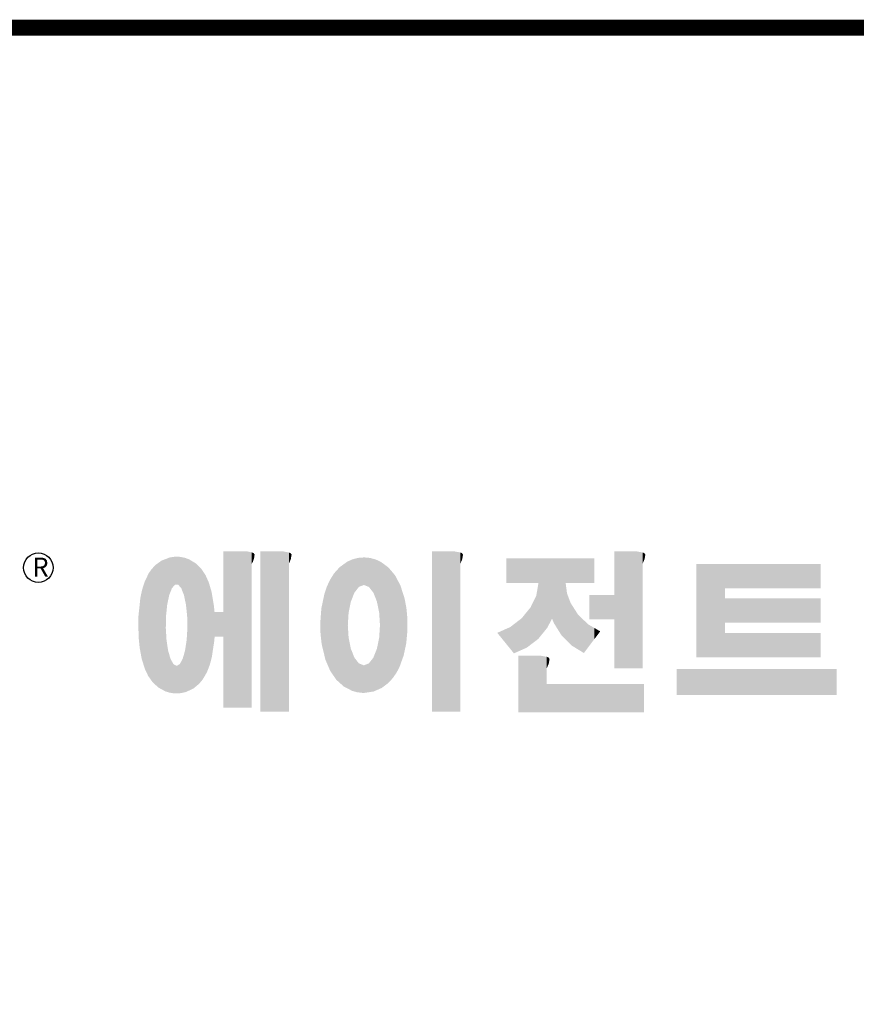
# Model space of a CAD drawing. Extents: x -211 to 1092, y 184 to 1124.
# Drawn here: x 25 to 172, y 927 to 1101 of the extents above; entities that cross this region are included whole.
import ezdxf

# ---------------------------------------------------------------- set-up
doc = ezdxf.new("R2010")
doc.units = 0
doc.header["$MEASUREMENT"] = 0

# ---------------------------------------------------------------- blocks, each defined once
blk = doc.blocks.new('GUIDE LINES')
at = {"linetype": 'Continuous', "const_width": 3.98, "flags": 128}
blk.add_lwpolyline([(-1818.25, 1303.15), (-1818.25, 27.41), (-27.41, 27.41), (-27.41, 1303.15)], close=True, dxfattribs=at)
at = {"color": 5, "linetype": 'Continuous'}
blk.add_circle((-1514.47, 1167.6), 3.72, dxfattribs=at)
at = {"color": 1, "linetype": 'Continuous'}
for points in [[(-1467.99, 1132.49), (-1467.99, 1171.74), (-1462.65, 1132.49)], [(-1462.65, 1132.49), (-1467.99, 1171.74), (-1462.65, 1171.74)], [(-1462.65, 1132.49), (-1462.65, 1171.74), (-1461.75, 1132.49)], [(-1461.75, 1132.49), (-1462.65, 1171.74), (-1461.75, 1171.64)], [(-1461.75, 1132.49), (-1461.75, 1171.64), (-1460.88, 1132.49)], [(-1460.88, 1132.49), (-1461.75, 1171.64), (-1460.88, 1171.42)], [(-1460.88, 1168.57), (-1460.88, 1171.42), (-1460.6, 1169.11)], [(-1460.6, 1169.11), (-1460.88, 1171.42), (-1460.6, 1171.34)], [(-1458.7, 1131.44), (-1458.7, 1171.74), (-1453.36, 1131.44)], [(-1453.36, 1131.44), (-1458.7, 1171.74), (-1453.36, 1171.74)], [(-1453.36, 1131.44), (-1453.36, 1171.74), (-1451.58, 1131.44)], [(-1451.58, 1131.44), (-1453.36, 1171.74), (-1451.58, 1171.42)], [(-1451.58, 1168.57), (-1451.58, 1171.42), (-1451.15, 1169.55)], [(-1451.15, 1169.55), (-1451.58, 1171.42), (-1451.15, 1171.25)], [(-1415.67, 1131.44), (-1415.67, 1171.74), (-1410.33, 1131.44)], [(-1410.33, 1131.44), (-1415.67, 1171.74), (-1410.33, 1171.74)], [(-1410.33, 1131.44), (-1410.33, 1171.74), (-1408.55, 1131.44)], [(-1408.55, 1131.44), (-1410.33, 1171.74), (-1408.55, 1171.42)], [(-1408.55, 1168.57), (-1408.55, 1171.42), (-1408.12, 1169.55)], [(-1408.12, 1169.55), (-1408.55, 1171.42), (-1408.12, 1171.25)], [(-1369.9, 1142.3), (-1369.9, 1171.74), (-1364.56, 1142.3)], [(-1364.56, 1142.3), (-1369.9, 1171.74), (-1364.56, 1171.74)], [(-1364.56, 1142.3), (-1364.56, 1171.74), (-1362.79, 1142.3)], [(-1362.79, 1142.3), (-1364.56, 1171.74), (-1362.79, 1171.42)], [(-1362.79, 1168.57), (-1362.79, 1171.42), (-1362.45, 1169.34)], [(-1362.45, 1169.34), (-1362.79, 1171.42), (-1362.45, 1171.29)], [(-1483.51, 1137.07), (-1484.32, 1168.81), (-1483.51, 1169.39)], [(-1482.56, 1136.55), (-1483.51, 1169.39), (-1482.56, 1169.75)], [(-1483.51, 1137.07), (-1483.51, 1169.39), (-1482.56, 1136.55)], [(-1482.47, 1136.52), (-1482.56, 1169.75), (-1482.47, 1169.78)], [(-1482.56, 1136.55), (-1482.56, 1169.75), (-1482.47, 1136.52)], [(-1482.41, 1155.47), (-1482.47, 1169.78), (-1482.41, 1169.8)], [(-1482.47, 1152.43), (-1482.47, 1169.78), (-1482.41, 1155.47)], [(-1482.29, 1156.62), (-1482.41, 1169.8), (-1482.29, 1169.85)], [(-1482.41, 1155.47), (-1482.41, 1169.8), (-1482.29, 1156.62)], [(-1482.12, 1158.32), (-1482.29, 1169.85), (-1482.12, 1169.91)], [(-1482.29, 1156.62), (-1482.29, 1169.85), (-1482.12, 1158.32)], [(-1481.89, 1159.4), (-1482.12, 1169.91), (-1481.89, 1170)], [(-1482.12, 1158.32), (-1482.12, 1169.91), (-1481.89, 1159.4)], [(-1481.61, 1160.71), (-1481.89, 1170), (-1481.61, 1170.11)], [(-1481.89, 1159.4), (-1481.89, 1170), (-1481.61, 1160.71)], [(-1481.46, 1161.09), (-1481.61, 1170.11), (-1481.46, 1170.16)], [(-1481.61, 1160.71), (-1481.61, 1170.11), (-1481.46, 1161.09)], [(-1481.39, 1161.27), (-1481.46, 1170.16), (-1481.39, 1170.19)], [(-1481.46, 1161.09), (-1481.46, 1170.16), (-1481.39, 1161.27)], [(-1481.29, 1161.52), (-1481.39, 1170.19), (-1481.29, 1170.2)], [(-1481.39, 1161.27), (-1481.39, 1170.19), (-1481.29, 1161.52)], [(-1480.94, 1162.43), (-1481.29, 1170.2), (-1480.94, 1170.25)], [(-1481.29, 1161.52), (-1481.29, 1170.2), (-1480.94, 1162.43)], [(-1480.56, 1162.87), (-1480.94, 1170.25), (-1480.56, 1170.3)], [(-1480.94, 1162.43), (-1480.94, 1170.25), (-1480.56, 1162.87)], [(-1480.26, 1163.22), (-1480.56, 1170.3), (-1480.26, 1170.34)], [(-1480.56, 1162.87), (-1480.56, 1170.3), (-1480.26, 1163.22)], [(-1480.17, 1163.33), (-1480.26, 1170.34), (-1480.17, 1170.35)], [(-1480.26, 1163.22), (-1480.26, 1170.34), (-1480.17, 1163.33)], [(-1480.17, 1163.33), (-1480.17, 1170.35), (-1480.15, 1163.33)], [(-1480.15, 1163.33), (-1480.17, 1170.35), (-1480.15, 1170.35)], [(-1480.15, 1163.33), (-1480.15, 1170.35), (-1479.76, 1163.33)], [(-1479.76, 1163.33), (-1480.15, 1170.35), (-1479.76, 1170.34)], [(-1479.76, 1163.33), (-1479.76, 1170.34), (-1479.36, 1163.33)], [(-1479.36, 1163.33), (-1479.76, 1170.34), (-1479.36, 1170.33)], [(-1479.36, 1163.33), (-1479.36, 1170.33), (-1478.96, 1162.87)], [(-1478.96, 1162.87), (-1479.36, 1170.33), (-1478.96, 1170.32)], [(-1478.96, 1162.87), (-1478.96, 1170.32), (-1478.88, 1162.77)], [(-1478.88, 1162.77), (-1478.96, 1170.32), (-1478.88, 1170.31)], [(-1478.88, 1162.77), (-1478.88, 1170.31), (-1478.58, 1162.43)], [(-1478.58, 1162.43), (-1478.88, 1170.31), (-1478.58, 1170.25)], [(-1478.58, 1162.43), (-1478.58, 1170.25), (-1478.51, 1162.24)], [(-1478.51, 1162.24), (-1478.58, 1170.25), (-1478.51, 1170.24)], [(-1478.51, 1162.24), (-1478.51, 1170.24), (-1478.23, 1161.52)], [(-1478.23, 1161.52), (-1478.51, 1170.24), (-1478.23, 1170.18)], [(-1478.23, 1161.52), (-1478.23, 1170.18), (-1477.91, 1160.71)], [(-1477.91, 1160.71), (-1478.23, 1170.18), (-1477.91, 1170.12)], [(-1477.91, 1160.71), (-1477.91, 1170.12), (-1477.68, 1159.58)], [(-1477.68, 1159.58), (-1477.91, 1170.12), (-1477.68, 1170.07)], [(-1477.68, 1159.58), (-1477.68, 1170.07), (-1477.64, 1159.4)], [(-1477.64, 1159.4), (-1477.68, 1170.07), (-1477.64, 1170.06)], [(-1477.64, 1159.4), (-1477.64, 1170.06), (-1477.41, 1158.32)], [(-1477.41, 1158.32), (-1477.64, 1170.06), (-1477.41, 1169.98)], [(-1477.41, 1158.32), (-1477.41, 1169.98), (-1477.34, 1157.65)], [(-1477.34, 1157.65), (-1477.41, 1169.98), (-1477.34, 1169.95)], [(-1477.34, 1157.65), (-1477.34, 1169.95), (-1477.23, 1156.62)], [(-1477.23, 1156.62), (-1477.34, 1169.95), (-1477.23, 1169.91)], [(-1477.23, 1156.62), (-1477.23, 1169.91), (-1477.11, 1155.47)], [(-1477.11, 1155.47), (-1477.23, 1169.91), (-1477.11, 1169.87)], [(-1477.11, 1155.47), (-1477.11, 1169.87), (-1477.05, 1152.43)], [(-1477.05, 1152.43), (-1477.11, 1169.87), (-1477.05, 1169.85)], [(-1477.05, 1136.56), (-1477.05, 1169.85), (-1476.59, 1136.78)], [(-1476.59, 1136.78), (-1477.05, 1169.85), (-1476.59, 1169.68)], [(-1476.59, 1136.78), (-1476.59, 1169.68), (-1475.43, 1137.35)], [(-1475.43, 1137.35), (-1476.59, 1169.68), (-1475.43, 1168.97)], [(-1475.43, 1137.35), (-1475.43, 1168.97), (-1474.9, 1137.8)], [(-1474.9, 1137.8), (-1475.43, 1168.97), (-1474.9, 1168.64)], [(-1460.6, 1169.11), (-1460.6, 1171.34), (-1460.58, 1169.16)], [(-1460.58, 1169.16), (-1460.6, 1171.34), (-1460.58, 1171.34)], [(-1460.58, 1169.16), (-1460.58, 1171.34), (-1460.39, 1169.68)], [(-1460.39, 1169.68), (-1460.58, 1171.34), (-1460.39, 1171.19)], [(-1460.39, 1169.68), (-1460.39, 1171.19), (-1460.33, 1169.91)], [(-1460.33, 1169.91), (-1460.39, 1171.19), (-1460.33, 1171.15)], [(-1460.33, 1169.91), (-1460.33, 1171.15), (-1460.25, 1170.27)], [(-1460.25, 1170.27), (-1460.33, 1171.15), (-1460.25, 1171)], [(-1460.25, 1170.27), (-1460.25, 1171), (-1460.18, 1170.88)], [(-1451.15, 1169.55), (-1451.15, 1171.25), (-1451.1, 1169.68)], [(-1451.1, 1169.68), (-1451.15, 1171.25), (-1451.1, 1171.17)], [(-1451.1, 1169.68), (-1451.1, 1171.17), (-1450.89, 1170.88)], [(-1436.86, 1137.29), (-1437.81, 1168.46), (-1436.86, 1169.14)], [(-1436.78, 1137.25), (-1436.86, 1169.14), (-1436.78, 1169.17)], [(-1436.86, 1137.29), (-1436.86, 1169.14), (-1436.78, 1137.25)], [(-1436.58, 1156.29), (-1436.78, 1169.17), (-1436.58, 1169.26)], [(-1436.78, 1153.17), (-1436.78, 1169.17), (-1436.58, 1156.29)], [(-1436.01, 1159.1), (-1436.58, 1169.26), (-1436.01, 1169.51)], [(-1436.58, 1156.29), (-1436.58, 1169.26), (-1436.01, 1159.1)], [(-1435.67, 1159.94), (-1436.01, 1169.51), (-1435.67, 1169.66)], [(-1436.01, 1159.1), (-1436.01, 1169.51), (-1435.67, 1159.94)], [(-1435.6, 1160.12), (-1435.67, 1169.66), (-1435.6, 1169.69)], [(-1435.67, 1159.94), (-1435.67, 1169.66), (-1435.6, 1160.12)], [(-1435.12, 1161.33), (-1435.6, 1169.69), (-1435.12, 1169.82)], [(-1435.6, 1160.12), (-1435.6, 1169.69), (-1435.12, 1161.33)], [(-1434.4, 1162.25), (-1435.12, 1169.82), (-1434.4, 1170.01)], [(-1435.12, 1161.33), (-1435.12, 1169.82), (-1434.4, 1162.25)], [(-1434.19, 1162.51), (-1434.4, 1170.01), (-1434.19, 1170.06)], [(-1434.4, 1162.25), (-1434.4, 1170.01), (-1434.19, 1162.51)], [(-1433.99, 1162.77), (-1434.19, 1170.06), (-1433.99, 1170.08)], [(-1434.19, 1162.51), (-1434.19, 1170.06), (-1433.99, 1162.77)], [(-1433.03, 1163.15), (-1433.99, 1170.08), (-1433.03, 1170.15)], [(-1433.99, 1162.77), (-1433.99, 1170.08), (-1433.03, 1163.15)], [(-1432.74, 1163.26), (-1433.03, 1170.15), (-1432.74, 1170.18)], [(-1433.03, 1163.15), (-1433.03, 1170.15), (-1432.74, 1163.26)], [(-1432.74, 1163.26), (-1432.74, 1170.18), (-1432.69, 1163.24)], [(-1432.69, 1163.24), (-1432.74, 1170.18), (-1432.69, 1170.18)], [(-1432.69, 1163.24), (-1432.69, 1170.18), (-1431.5, 1162.77)], [(-1431.5, 1162.77), (-1432.69, 1170.18), (-1431.5, 1170.07)], [(-1431.5, 1162.77), (-1431.5, 1170.07), (-1431.18, 1162.37)], [(-1431.18, 1162.37), (-1431.5, 1170.07), (-1431.18, 1170.04)], [(-1431.18, 1162.37), (-1431.18, 1170.04), (-1430.37, 1161.33)], [(-1430.37, 1161.33), (-1431.18, 1170.04), (-1430.37, 1169.82)], [(-1430.37, 1161.33), (-1430.37, 1169.82), (-1430.3, 1161.17)], [(-1430.3, 1161.17), (-1430.37, 1169.82), (-1430.3, 1169.8)], [(-1430.3, 1161.17), (-1430.3, 1169.8), (-1429.78, 1159.87)], [(-1429.78, 1159.87), (-1430.3, 1169.8), (-1429.78, 1169.66)], [(-1429.78, 1159.87), (-1429.78, 1169.66), (-1429.48, 1159.1)], [(-1429.48, 1159.1), (-1429.78, 1169.66), (-1429.48, 1169.52)], [(-1429.48, 1159.1), (-1429.48, 1169.52), (-1428.9, 1156.29)], [(-1428.9, 1156.29), (-1429.48, 1169.52), (-1428.9, 1169.26)], [(-1428.9, 1156.29), (-1428.9, 1169.26), (-1428.71, 1153.17)], [(-1428.71, 1153.17), (-1428.9, 1169.26), (-1428.71, 1169.17)], [(-1428.71, 1137.22), (-1428.71, 1169.17), (-1428.54, 1137.29)], [(-1428.54, 1137.29), (-1428.71, 1169.17), (-1428.54, 1169.09)], [(-1428.54, 1137.29), (-1428.54, 1169.09), (-1428.24, 1137.43)], [(-1428.24, 1137.43), (-1428.54, 1169.09), (-1428.24, 1168.87)], [(-1408.12, 1169.55), (-1408.12, 1171.25), (-1408.07, 1169.68)], [(-1408.07, 1169.68), (-1408.12, 1171.25), (-1408.07, 1171.17)], [(-1408.07, 1169.68), (-1408.07, 1171.17), (-1407.85, 1170.88)], [(-1396.99, 1163.73), (-1396.99, 1169.91), (-1395.99, 1163.73)], [(-1395.99, 1163.73), (-1396.99, 1169.91), (-1395.99, 1169.91)], [(-1395.99, 1163.73), (-1395.99, 1169.91), (-1395.08, 1163.73)], [(-1395.08, 1163.73), (-1395.99, 1169.91), (-1395.08, 1169.91)], [(-1395.08, 1163.73), (-1395.08, 1169.91), (-1393.94, 1163.73)], [(-1393.94, 1163.73), (-1395.08, 1169.91), (-1393.94, 1169.91)], [(-1393.94, 1163.73), (-1393.94, 1169.91), (-1393.15, 1163.73)], [(-1393.15, 1163.73), (-1393.94, 1169.91), (-1393.15, 1169.91)], [(-1393.15, 1163.73), (-1393.15, 1169.91), (-1391.81, 1163.73)], [(-1391.81, 1163.73), (-1393.15, 1169.91), (-1391.81, 1169.91)], [(-1391.81, 1163.73), (-1391.81, 1169.91), (-1390.89, 1163.73)], [(-1390.89, 1163.73), (-1391.81, 1169.91), (-1390.89, 1169.91)], [(-1390.89, 1163.73), (-1390.89, 1169.91), (-1389.47, 1163.73)], [(-1389.47, 1163.73), (-1390.89, 1169.91), (-1389.47, 1169.91)], [(-1389.47, 1163.73), (-1389.47, 1169.91), (-1388.97, 1163.73)], [(-1388.97, 1163.73), (-1389.47, 1169.91), (-1388.97, 1169.91)], [(-1388.97, 1163.73), (-1388.97, 1169.91), (-1388.93, 1163.73)], [(-1388.93, 1163.73), (-1388.97, 1169.91), (-1388.93, 1169.91)], [(-1388.93, 1149.78), (-1388.93, 1169.91), (-1388.6, 1150.19)], [(-1388.6, 1150.19), (-1388.93, 1169.91), (-1388.6, 1169.91)], [(-1388.6, 1150.19), (-1388.6, 1169.91), (-1386.83, 1152.36)], [(-1386.83, 1152.36), (-1388.6, 1169.91), (-1386.83, 1169.91)], [(-1386.83, 1152.36), (-1386.83, 1169.91), (-1386.71, 1152.51)], [(-1386.71, 1152.51), (-1386.83, 1169.91), (-1386.71, 1169.91)], [(-1386.71, 1152.51), (-1386.71, 1169.91), (-1386.4, 1153.1)], [(-1386.4, 1153.1), (-1386.71, 1169.91), (-1386.4, 1169.91)], [(-1386.4, 1153.1), (-1386.4, 1169.91), (-1386.34, 1153.22)], [(-1386.34, 1153.22), (-1386.4, 1169.91), (-1386.34, 1169.91)], [(-1386.34, 1153.22), (-1386.34, 1169.91), (-1386.13, 1153.62)], [(-1386.13, 1153.62), (-1386.34, 1169.91), (-1386.13, 1169.91)], [(-1386.13, 1153.62), (-1386.13, 1169.91), (-1385.51, 1154.78)], [(-1385.51, 1154.78), (-1386.13, 1169.91), (-1385.51, 1169.91)], [(-1385.51, 1154.78), (-1385.51, 1169.91), (-1385, 1153.61)], [(-1385, 1153.61), (-1385.51, 1169.91), (-1385, 1169.91)], [(-1385, 1153.61), (-1385, 1169.91), (-1383.11, 1150.57)], [(-1383.11, 1150.57), (-1385, 1169.91), (-1383.11, 1169.91)], [(-1383.11, 1150.57), (-1383.11, 1169.91), (-1382.09, 1149.55)], [(-1382.09, 1149.55), (-1383.11, 1169.91), (-1382.09, 1169.91)], [(-1382.09, 1163.73), (-1382.09, 1169.91), (-1381.76, 1163.73)], [(-1381.76, 1163.73), (-1382.09, 1169.91), (-1381.76, 1169.91)], [(-1381.76, 1163.73), (-1381.76, 1169.91), (-1380.86, 1163.73)], [(-1380.86, 1163.73), (-1381.76, 1169.91), (-1380.86, 1169.91)], [(-1380.86, 1163.73), (-1380.86, 1169.91), (-1380.58, 1163.73)], [(-1380.58, 1163.73), (-1380.86, 1169.91), (-1380.58, 1169.91)], [(-1380.58, 1163.73), (-1380.58, 1169.91), (-1378.98, 1163.73)], [(-1378.98, 1163.73), (-1380.58, 1169.91), (-1378.98, 1169.91)], [(-1378.98, 1163.73), (-1378.98, 1169.91), (-1377.52, 1163.73)], [(-1377.52, 1163.73), (-1378.98, 1169.91), (-1377.52, 1169.91)], [(-1377.52, 1163.73), (-1377.52, 1169.91), (-1376.45, 1163.73)], [(-1376.45, 1163.73), (-1377.52, 1169.91), (-1376.45, 1169.91)], [(-1376.45, 1163.73), (-1376.45, 1169.91), (-1376.11, 1163.73)], [(-1376.11, 1163.73), (-1376.45, 1169.91), (-1376.11, 1169.91)], [(-1376.11, 1163.73), (-1376.11, 1169.91), (-1374.91, 1163.73)], [(-1374.91, 1163.73), (-1376.11, 1169.91), (-1374.91, 1169.91)], [(-1362.45, 1169.34), (-1362.45, 1171.29), (-1362.36, 1169.55)], [(-1362.36, 1169.55), (-1362.45, 1171.29), (-1362.36, 1171.25)], [(-1362.36, 1169.55), (-1362.36, 1171.25), (-1362.3, 1169.68)], [(-1362.3, 1169.68), (-1362.36, 1171.25), (-1362.3, 1171.17)], [(-1362.3, 1169.68), (-1362.3, 1171.17), (-1362.09, 1170.88)], [(-1486.05, 1139.23), (-1486.76, 1166.19), (-1486.05, 1167.21)], [(-1485.74, 1138.81), (-1486.05, 1167.21), (-1485.74, 1167.54)], [(-1486.05, 1139.23), (-1486.05, 1167.21), (-1485.74, 1138.81)], [(-1485.02, 1138.15), (-1485.74, 1167.54), (-1485.02, 1168.31)], [(-1485.74, 1138.81), (-1485.74, 1167.54), (-1485.02, 1138.15)], [(-1484.32, 1137.51), (-1485.02, 1168.31), (-1484.32, 1168.81)], [(-1485.02, 1138.15), (-1485.02, 1168.31), (-1484.32, 1137.51)], [(-1484.32, 1137.51), (-1484.32, 1168.81), (-1483.51, 1137.07)], [(-1474.9, 1137.8), (-1474.9, 1168.64), (-1474.11, 1138.45)], [(-1474.11, 1138.45), (-1474.9, 1168.64), (-1474.11, 1167.86)], [(-1474.11, 1138.45), (-1474.11, 1167.86), (-1473.54, 1139.14)], [(-1473.54, 1139.14), (-1474.11, 1167.86), (-1473.54, 1167.29)], [(-1473.54, 1139.14), (-1473.54, 1167.29), (-1473.21, 1139.52)], [(-1473.21, 1139.52), (-1473.54, 1167.29), (-1473.21, 1166.8)], [(-1473.21, 1139.52), (-1473.21, 1166.8), (-1472.49, 1140.77)], [(-1472.49, 1140.77), (-1473.21, 1166.8), (-1472.49, 1165.72)], [(-1439.64, 1139.44), (-1440.24, 1166.16), (-1439.64, 1166.83)], [(-1438.84, 1138.72), (-1439.64, 1166.83), (-1438.84, 1167.72)], [(-1439.64, 1139.44), (-1439.64, 1166.83), (-1438.84, 1138.72)], [(-1437.81, 1137.79), (-1438.84, 1167.72), (-1437.81, 1168.46)], [(-1438.84, 1138.72), (-1438.84, 1167.72), (-1437.81, 1137.79)], [(-1437.81, 1137.79), (-1437.81, 1168.46), (-1436.86, 1137.29)], [(-1428.24, 1137.43), (-1428.24, 1168.87), (-1426.65, 1138.62)], [(-1426.65, 1138.62), (-1428.24, 1168.87), (-1426.65, 1167.71)], [(-1426.65, 1138.62), (-1426.65, 1167.71), (-1426.59, 1138.69)], [(-1426.59, 1138.69), (-1426.65, 1167.71), (-1426.59, 1167.66)], [(-1426.59, 1138.69), (-1426.59, 1167.66), (-1425.46, 1139.91)], [(-1425.46, 1139.91), (-1426.59, 1167.66), (-1425.46, 1166.33)], [(-1349.26, 1145.07), (-1349.26, 1168.52), (-1342.09, 1145.07)], [(-1342.09, 1145.07), (-1349.26, 1168.52), (-1342.09, 1168.52)], [(-1342.09, 1162.41), (-1342.09, 1168.52), (-1318.1, 1162.41)], [(-1318.1, 1162.41), (-1342.09, 1168.52), (-1318.1, 1168.52)], [(-1487.77, 1142.34), (-1488.41, 1162.08), (-1487.77, 1164.1)], [(-1487.68, 1142.05), (-1487.77, 1164.1), (-1487.68, 1164.29)], [(-1487.77, 1142.34), (-1487.77, 1164.1), (-1487.68, 1142.05)], [(-1486.85, 1140.35), (-1487.68, 1164.29), (-1486.85, 1166)], [(-1487.68, 1142.05), (-1487.68, 1164.29), (-1486.85, 1140.35)], [(-1486.76, 1140.23), (-1486.85, 1166), (-1486.76, 1166.19)], [(-1486.85, 1140.35), (-1486.85, 1166), (-1486.76, 1140.23)], [(-1486.76, 1140.23), (-1486.76, 1166.19), (-1486.05, 1139.23)], [(-1472.49, 1140.77), (-1472.49, 1165.72), (-1472.1, 1141.46)], [(-1472.1, 1141.46), (-1472.49, 1165.72), (-1472.1, 1164.84)], [(-1472.1, 1141.46), (-1472.1, 1164.84), (-1471.67, 1142.59)], [(-1471.67, 1142.59), (-1472.1, 1164.84), (-1471.67, 1163.88)], [(-1441.25, 1141.83), (-1442.04, 1162.84), (-1441.25, 1164.55)], [(-1441.16, 1141.64), (-1441.25, 1164.55), (-1441.16, 1164.69)], [(-1441.25, 1141.83), (-1441.25, 1164.55), (-1441.16, 1141.64)], [(-1440.24, 1140.3), (-1441.16, 1164.69), (-1440.24, 1166.16)], [(-1441.16, 1141.64), (-1441.16, 1164.69), (-1440.24, 1140.3)], [(-1440.24, 1140.3), (-1440.24, 1166.16), (-1439.64, 1139.44)], [(-1425.46, 1139.91), (-1425.46, 1166.33), (-1424.93, 1140.69)], [(-1424.93, 1140.69), (-1425.46, 1166.33), (-1424.93, 1165.7)], [(-1424.93, 1140.69), (-1424.93, 1165.7), (-1424.52, 1141.3)], [(-1424.52, 1141.3), (-1424.93, 1165.7), (-1424.52, 1164.92)], [(-1424.52, 1141.3), (-1424.52, 1164.92), (-1423.79, 1142.7)], [(-1423.79, 1142.7), (-1424.52, 1164.92), (-1423.79, 1163.56)], [(-1488.51, 1144.69), (-1488.86, 1159.98), (-1488.51, 1161.64)], [(-1488.41, 1144.39), (-1488.51, 1161.64), (-1488.41, 1162.08)], [(-1488.51, 1144.69), (-1488.51, 1161.64), (-1488.41, 1144.39)], [(-1488.41, 1144.39), (-1488.41, 1162.08), (-1487.77, 1142.34)], [(-1471.67, 1142.59), (-1471.67, 1163.88), (-1471.41, 1143.28)], [(-1471.41, 1143.28), (-1471.67, 1163.88), (-1471.41, 1162.99)], [(-1471.41, 1143.28), (-1471.41, 1162.99), (-1470.98, 1144.9)], [(-1470.98, 1144.9), (-1471.41, 1162.99), (-1470.98, 1161.53)], [(-1470.98, 1144.9), (-1470.98, 1161.53), (-1470.92, 1145.12)], [(-1470.92, 1145.12), (-1470.98, 1161.53), (-1470.92, 1161.17)], [(-1442.39, 1144.47), (-1442.64, 1161.08), (-1442.39, 1161.81)], [(-1442.04, 1143.66), (-1442.39, 1161.81), (-1442.04, 1162.84)], [(-1442.39, 1144.47), (-1442.39, 1161.81), (-1442.04, 1143.66)], [(-1442.04, 1143.66), (-1442.04, 1162.84), (-1441.25, 1141.83)], [(-1423.79, 1142.7), (-1423.79, 1163.56), (-1423.58, 1143.29)], [(-1423.58, 1143.29), (-1423.79, 1163.56), (-1423.58, 1163.16)], [(-1423.58, 1143.29), (-1423.58, 1163.16), (-1422.75, 1145.59)], [(-1422.75, 1145.59), (-1423.58, 1163.16), (-1422.75, 1160.56)], [(-1388.97, 1149.73), (-1389.47, 1160.55), (-1388.97, 1163.49)], [(-1388.93, 1149.78), (-1388.97, 1163.49), (-1388.93, 1163.73)], [(-1388.97, 1149.73), (-1388.97, 1163.49), (-1388.93, 1149.78)], [(-1382.09, 1149.55), (-1382.09, 1163.73), (-1381.76, 1149.22)], [(-1381.76, 1149.22), (-1382.09, 1163.73), (-1381.76, 1161.18)], [(-1488.86, 1146.58), (-1489.02, 1158.43), (-1488.86, 1159.98)], [(-1488.86, 1146.58), (-1488.86, 1159.98), (-1488.51, 1144.69)], [(-1470.92, 1145.12), (-1470.92, 1161.17), (-1470.39, 1148.64)], [(-1470.39, 1148.64), (-1470.92, 1161.17), (-1470.39, 1158.01)], [(-1442.64, 1145.5), (-1443.33, 1157.82), (-1442.64, 1161.08)], [(-1442.64, 1145.5), (-1442.64, 1161.08), (-1442.39, 1144.47)], [(-1422.75, 1145.59), (-1422.75, 1160.56), (-1422.51, 1146.73)], [(-1422.51, 1146.73), (-1422.75, 1160.56), (-1422.51, 1159.82)], [(-1422.51, 1146.73), (-1422.51, 1159.82), (-1422.11, 1148.62)], [(-1422.11, 1148.62), (-1422.51, 1159.82), (-1422.11, 1157.67)], [(-1389.47, 1149.34), (-1390.89, 1157.66), (-1389.47, 1160.55)], [(-1389.47, 1149.34), (-1389.47, 1160.55), (-1388.97, 1149.73)], [(-1381.76, 1149.22), (-1381.76, 1161.18), (-1380.86, 1148.33)], [(-1380.86, 1148.33), (-1381.76, 1161.18), (-1380.86, 1158.77)], [(-1376.11, 1154.61), (-1376.11, 1160.72), (-1374.91, 1154.61)], [(-1374.91, 1154.61), (-1376.11, 1160.72), (-1374.91, 1160.72)], [(-1374.91, 1154.61), (-1374.91, 1160.72), (-1373.42, 1154.61)], [(-1373.42, 1154.61), (-1374.91, 1160.72), (-1373.42, 1160.72)], [(-1373.42, 1154.61), (-1373.42, 1160.72), (-1369.9, 1154.61)], [(-1369.9, 1154.61), (-1373.42, 1160.72), (-1369.9, 1160.72)], [(-1342.09, 1153.81), (-1342.09, 1159.92), (-1318.1, 1153.81)], [(-1318.1, 1153.81), (-1342.09, 1159.92), (-1318.1, 1159.92)], [(-1489.02, 1147.45), (-1489.31, 1155.7), (-1489.02, 1158.43)], [(-1489.02, 1147.45), (-1489.02, 1158.43), (-1488.86, 1146.58)], [(-1470.39, 1148.64), (-1470.39, 1158.01), (-1470.3, 1149.19)], [(-1470.3, 1149.19), (-1470.39, 1158.01), (-1470.3, 1157.12)], [(-1470.3, 1149.19), (-1470.3, 1157.12), (-1470.24, 1149.96)], [(-1470.24, 1149.96), (-1470.3, 1157.12), (-1470.24, 1156.47)], [(-1443.42, 1149.1), (-1443.63, 1154.59), (-1443.42, 1157.42)], [(-1443.33, 1148.36), (-1443.42, 1157.42), (-1443.33, 1157.82)], [(-1443.42, 1149.1), (-1443.42, 1157.42), (-1443.33, 1148.36)], [(-1443.33, 1148.36), (-1443.33, 1157.82), (-1442.64, 1145.5)], [(-1422.11, 1148.62), (-1422.11, 1157.67), (-1422.07, 1149.02)], [(-1422.07, 1149.02), (-1422.11, 1157.67), (-1422.07, 1157.46)], [(-1422.07, 1149.02), (-1422.07, 1157.46), (-1421.84, 1151.53)], [(-1421.84, 1151.53), (-1422.07, 1157.46), (-1421.84, 1155.05)], [(-1390.89, 1148.26), (-1391.81, 1156.53), (-1390.89, 1157.66)], [(-1390.89, 1148.26), (-1390.89, 1157.66), (-1389.47, 1149.34)], [(-1380.86, 1148.33), (-1380.86, 1158.77), (-1380.58, 1148.05)], [(-1380.58, 1148.05), (-1380.86, 1158.77), (-1380.58, 1158.32)], [(-1380.58, 1148.05), (-1380.58, 1158.32), (-1378.98, 1147.07)], [(-1378.98, 1147.07), (-1380.58, 1158.32), (-1378.98, 1155.81)], [(-1489.31, 1150.26), (-1489.36, 1155.21), (-1489.31, 1155.7)], [(-1489.31, 1150.26), (-1489.31, 1155.7), (-1489.02, 1147.45)], [(-1470.24, 1149.96), (-1470.24, 1156.47), (-1470.21, 1150.29)], [(-1470.21, 1150.29), (-1470.24, 1156.47), (-1470.21, 1156.47)], [(-1470.21, 1150.29), (-1470.21, 1156.47), (-1467.99, 1150.29)], [(-1467.99, 1150.29), (-1470.21, 1156.47), (-1467.99, 1156.47)], [(-1443.63, 1150.96), (-1443.7, 1153.61), (-1443.63, 1154.59)], [(-1443.63, 1150.96), (-1443.63, 1154.59), (-1443.42, 1149.1)], [(-1421.84, 1151.53), (-1421.84, 1155.05), (-1421.81, 1151.81)], [(-1393.94, 1146.6), (-1395.08, 1153.41), (-1393.94, 1154.28)], [(-1393.15, 1146.95), (-1393.94, 1154.28), (-1393.15, 1154.88)], [(-1393.94, 1146.6), (-1393.94, 1154.28), (-1393.15, 1146.95)], [(-1391.81, 1147.55), (-1393.15, 1154.88), (-1391.81, 1156.53)], [(-1393.15, 1146.95), (-1393.15, 1154.88), (-1391.81, 1147.55)], [(-1391.81, 1147.55), (-1391.81, 1156.53), (-1390.89, 1148.26)], [(-1378.98, 1147.07), (-1378.98, 1155.81), (-1377.52, 1146.18)], [(-1377.52, 1146.18), (-1378.98, 1155.81), (-1377.52, 1154.41)], [(-1377.52, 1146.18), (-1377.52, 1154.41), (-1376.45, 1147.6)], [(-1376.45, 1147.6), (-1377.52, 1154.41), (-1376.45, 1153.38)], [(-1482.47, 1136.52), (-1482.47, 1152.43), (-1482.41, 1136.51)], [(-1482.41, 1136.51), (-1482.47, 1152.43), (-1482.41, 1151.43)], [(-1477.05, 1136.56), (-1477.11, 1151.43), (-1477.05, 1152.43)], [(-1436.78, 1137.25), (-1436.78, 1153.17), (-1436.58, 1137.15)], [(-1436.58, 1137.15), (-1436.78, 1153.17), (-1436.58, 1150.05)], [(-1428.71, 1137.22), (-1428.9, 1150.05), (-1428.71, 1153.17)], [(-1396.99, 1148.45), (-1399.26, 1151.24), (-1396.99, 1152.26)], [(-1395.99, 1147.22), (-1396.99, 1152.26), (-1395.99, 1152.7)], [(-1396.99, 1148.45), (-1396.99, 1152.26), (-1395.99, 1147.22)], [(-1395.08, 1146.09), (-1395.99, 1152.7), (-1395.08, 1153.41)], [(-1395.99, 1147.22), (-1395.99, 1152.7), (-1395.08, 1146.09)], [(-1395.08, 1146.09), (-1395.08, 1153.41), (-1393.94, 1146.6)], [(-1376.45, 1147.6), (-1376.45, 1153.38), (-1376.11, 1148.05)], [(-1376.11, 1148.05), (-1376.45, 1153.38), (-1376.11, 1153.18)], [(-1376.11, 1148.05), (-1376.11, 1153.18), (-1374.91, 1149.64)], [(-1374.91, 1149.64), (-1376.11, 1153.18), (-1374.91, 1152.48)], [(-1374.91, 1149.64), (-1374.91, 1152.48), (-1373.42, 1151.61)], [(-1482.41, 1136.51), (-1482.41, 1151.43), (-1482.29, 1136.47)], [(-1482.29, 1136.47), (-1482.41, 1151.43), (-1482.29, 1149.45)], [(-1482.29, 1136.47), (-1482.29, 1149.45), (-1482.12, 1136.42)], [(-1482.12, 1136.42), (-1482.29, 1149.45), (-1482.12, 1148.3)], [(-1477.23, 1136.47), (-1477.34, 1148.76), (-1477.23, 1149.45)], [(-1477.11, 1136.53), (-1477.23, 1149.45), (-1477.11, 1151.43)], [(-1477.23, 1136.47), (-1477.23, 1149.45), (-1477.11, 1136.53)], [(-1477.11, 1136.53), (-1477.11, 1151.43), (-1477.05, 1136.56)], [(-1436.58, 1137.15), (-1436.58, 1150.05), (-1436.01, 1136.85)], [(-1436.01, 1136.85), (-1436.58, 1150.05), (-1436.01, 1147.24)], [(-1428.9, 1137.13), (-1429.48, 1147.24), (-1428.9, 1150.05)], [(-1428.9, 1137.13), (-1428.9, 1150.05), (-1428.71, 1137.22)], [(-1342.09, 1145.07), (-1342.09, 1151.18), (-1318.1, 1145.07)], [(-1318.1, 1145.07), (-1342.09, 1151.18), (-1318.1, 1151.18)], [(-1482.12, 1136.42), (-1482.12, 1148.3), (-1481.89, 1136.35)], [(-1481.89, 1136.35), (-1482.12, 1148.3), (-1481.89, 1146.8)], [(-1481.89, 1136.35), (-1481.89, 1146.8), (-1481.61, 1136.26)], [(-1481.61, 1136.26), (-1481.89, 1146.8), (-1481.61, 1145.84)], [(-1477.68, 1136.33), (-1477.91, 1145.84), (-1477.68, 1146.67)], [(-1477.64, 1136.34), (-1477.68, 1146.67), (-1477.64, 1146.8)], [(-1477.68, 1136.33), (-1477.68, 1146.67), (-1477.64, 1136.34)], [(-1477.41, 1136.4), (-1477.64, 1146.8), (-1477.41, 1148.3)], [(-1477.64, 1136.34), (-1477.64, 1146.8), (-1477.41, 1136.4)], [(-1477.34, 1136.42), (-1477.41, 1148.3), (-1477.34, 1148.76)], [(-1477.41, 1136.4), (-1477.41, 1148.3), (-1477.34, 1136.42)], [(-1477.34, 1136.42), (-1477.34, 1148.76), (-1477.23, 1136.47)], [(-1436.01, 1136.85), (-1436.01, 1147.24), (-1435.67, 1136.68)], [(-1435.67, 1136.68), (-1436.01, 1147.24), (-1435.67, 1146.4)], [(-1429.48, 1136.88), (-1429.78, 1146.48), (-1429.48, 1147.24)], [(-1429.48, 1136.88), (-1429.48, 1147.24), (-1428.9, 1137.13)], [(-1481.61, 1136.26), (-1481.61, 1145.84), (-1481.46, 1136.22)], [(-1481.46, 1136.22), (-1481.61, 1145.84), (-1481.46, 1145.31)], [(-1481.46, 1136.22), (-1481.46, 1145.31), (-1481.39, 1136.2)], [(-1481.39, 1136.2), (-1481.46, 1145.31), (-1481.39, 1145.07)], [(-1481.39, 1136.2), (-1481.39, 1145.07), (-1481.29, 1136.19)], [(-1481.29, 1136.19), (-1481.39, 1145.07), (-1481.29, 1144.73)], [(-1481.29, 1136.19), (-1481.29, 1144.73), (-1480.94, 1136.14)], [(-1480.94, 1136.14), (-1481.29, 1144.73), (-1480.94, 1144.09)], [(-1478.51, 1136.13), (-1478.58, 1144.09), (-1478.51, 1144.22)], [(-1478.23, 1136.2), (-1478.51, 1144.22), (-1478.23, 1144.73)], [(-1478.51, 1136.13), (-1478.51, 1144.22), (-1478.23, 1136.2)], [(-1477.91, 1136.28), (-1478.23, 1144.73), (-1477.91, 1145.84)], [(-1478.23, 1136.2), (-1478.23, 1144.73), (-1477.91, 1136.28)], [(-1477.91, 1136.28), (-1477.91, 1145.84), (-1477.68, 1136.33)], [(-1435.67, 1136.68), (-1435.67, 1146.4), (-1435.6, 1136.66)], [(-1435.6, 1136.66), (-1435.67, 1146.4), (-1435.6, 1146.22)], [(-1435.6, 1136.66), (-1435.6, 1146.22), (-1435.12, 1136.52)], [(-1435.12, 1136.52), (-1435.6, 1146.22), (-1435.12, 1145.01)], [(-1435.12, 1136.52), (-1435.12, 1145.01), (-1434.4, 1136.32)], [(-1434.4, 1136.32), (-1435.12, 1145.01), (-1434.4, 1144.09)], [(-1430.37, 1136.51), (-1431.18, 1143.98), (-1430.37, 1145.01)], [(-1430.3, 1136.52), (-1430.37, 1145.01), (-1430.3, 1145.18)], [(-1430.37, 1136.51), (-1430.37, 1145.01), (-1430.3, 1136.52)], [(-1429.78, 1136.75), (-1430.3, 1145.18), (-1429.78, 1146.48)], [(-1430.3, 1136.52), (-1430.3, 1145.18), (-1429.78, 1136.75)], [(-1429.78, 1136.75), (-1429.78, 1146.48), (-1429.48, 1136.88)], [(-1393.94, 1131.32), (-1393.94, 1145.55), (-1393.15, 1131.32)], [(-1393.15, 1131.32), (-1393.94, 1145.55), (-1393.15, 1145.55)], [(-1393.15, 1131.32), (-1393.15, 1145.55), (-1391.81, 1131.32)], [(-1391.81, 1131.32), (-1393.15, 1145.55), (-1391.81, 1145.55)], [(-1391.81, 1131.32), (-1391.81, 1145.55), (-1390.89, 1131.32)], [(-1390.89, 1131.32), (-1391.81, 1145.55), (-1390.89, 1145.55)], [(-1390.89, 1131.32), (-1390.89, 1145.55), (-1389.47, 1131.32)], [(-1389.47, 1131.32), (-1390.89, 1145.55), (-1389.47, 1145.55)], [(-1389.47, 1131.32), (-1389.47, 1145.55), (-1388.97, 1131.32)], [(-1388.97, 1131.32), (-1389.47, 1145.55), (-1388.97, 1145.55)], [(-1388.97, 1131.32), (-1388.97, 1145.55), (-1388.93, 1131.32)], [(-1388.93, 1131.32), (-1388.97, 1145.55), (-1388.93, 1145.55)], [(-1388.93, 1131.32), (-1388.93, 1145.55), (-1388.6, 1131.32)], [(-1388.6, 1131.32), (-1388.93, 1145.55), (-1388.6, 1145.55)], [(-1388.6, 1131.32), (-1388.6, 1145.55), (-1386.83, 1131.32)], [(-1386.83, 1131.32), (-1388.6, 1145.55), (-1386.83, 1145.23)], [(-1386.83, 1142.38), (-1386.83, 1145.23), (-1386.71, 1142.64)], [(-1386.71, 1142.64), (-1386.83, 1145.23), (-1386.71, 1145.19)], [(-1386.71, 1142.64), (-1386.71, 1145.19), (-1386.4, 1143.36)], [(-1386.4, 1143.36), (-1386.71, 1145.19), (-1386.4, 1145.07)], [(-1386.4, 1143.36), (-1386.4, 1145.07), (-1386.34, 1143.49)], [(-1386.34, 1143.49), (-1386.4, 1145.07), (-1386.34, 1144.98)], [(-1386.34, 1143.49), (-1386.34, 1144.98), (-1386.13, 1144.69)], [(-1480.94, 1136.14), (-1480.94, 1144.09), (-1480.56, 1136.08)], [(-1480.56, 1136.08), (-1480.94, 1144.09), (-1480.56, 1143.4)], [(-1480.56, 1136.08), (-1480.56, 1143.4), (-1480.26, 1136.04)], [(-1480.26, 1136.04), (-1480.56, 1143.4), (-1480.26, 1143.23)], [(-1480.26, 1136.04), (-1480.26, 1143.23), (-1480.17, 1136.04)], [(-1480.17, 1136.04), (-1480.26, 1143.23), (-1480.17, 1143.18)], [(-1480.17, 1136.04), (-1480.17, 1143.18), (-1480.15, 1136.04)], [(-1480.15, 1136.04), (-1480.17, 1143.18), (-1480.15, 1143.17)], [(-1480.15, 1136.04), (-1480.15, 1143.17), (-1479.76, 1136.02)], [(-1479.76, 1136.02), (-1480.15, 1143.17), (-1479.76, 1142.95)], [(-1479.36, 1136.06), (-1479.76, 1142.95), (-1479.36, 1143.18)], [(-1479.76, 1136.02), (-1479.76, 1142.95), (-1479.36, 1136.06)], [(-1478.96, 1136.09), (-1479.36, 1143.18), (-1478.96, 1143.4)], [(-1479.36, 1136.06), (-1479.36, 1143.18), (-1478.96, 1136.09)], [(-1478.88, 1136.1), (-1478.96, 1143.4), (-1478.88, 1143.55)], [(-1478.96, 1136.09), (-1478.96, 1143.4), (-1478.88, 1136.1)], [(-1478.58, 1136.12), (-1478.88, 1143.55), (-1478.58, 1144.09)], [(-1478.88, 1136.1), (-1478.88, 1143.55), (-1478.58, 1136.12)], [(-1478.58, 1136.12), (-1478.58, 1144.09), (-1478.51, 1136.13)], [(-1434.4, 1136.32), (-1434.4, 1144.09), (-1434.19, 1136.3)], [(-1434.19, 1136.3), (-1434.4, 1144.09), (-1434.19, 1143.83)], [(-1434.19, 1136.3), (-1434.19, 1143.83), (-1433.99, 1136.28)], [(-1433.99, 1136.28), (-1434.19, 1143.83), (-1433.99, 1143.58)], [(-1433.99, 1136.28), (-1433.99, 1143.58), (-1433.03, 1136.17)], [(-1433.03, 1136.17), (-1433.99, 1143.58), (-1433.03, 1143.2)], [(-1433.03, 1136.17), (-1433.03, 1143.2), (-1432.74, 1136.16)], [(-1432.74, 1136.16), (-1433.03, 1143.2), (-1432.74, 1143.08)], [(-1432.69, 1136.17), (-1432.74, 1143.08), (-1432.69, 1143.11)], [(-1432.74, 1136.16), (-1432.74, 1143.08), (-1432.69, 1136.17)], [(-1431.5, 1136.34), (-1432.69, 1143.11), (-1431.5, 1143.58)], [(-1432.69, 1136.17), (-1432.69, 1143.11), (-1431.5, 1136.34)], [(-1431.18, 1136.39), (-1431.5, 1143.58), (-1431.18, 1143.98)], [(-1431.5, 1136.34), (-1431.5, 1143.58), (-1431.18, 1136.39)], [(-1431.18, 1136.39), (-1431.18, 1143.98), (-1430.37, 1136.51)], [(-1354.21, 1135.68), (-1354.21, 1142.15), (-1349.26, 1135.68)], [(-1349.26, 1135.68), (-1354.21, 1142.15), (-1349.26, 1142.15)], [(-1349.26, 1135.68), (-1349.26, 1142.15), (-1342.09, 1135.68)], [(-1342.09, 1135.68), (-1349.26, 1142.15), (-1342.09, 1142.15)], [(-1342.09, 1135.68), (-1342.09, 1142.15), (-1318.1, 1135.68)], [(-1318.1, 1135.68), (-1342.09, 1142.15), (-1318.1, 1142.15)], [(-1386.83, 1131.32), (-1386.83, 1138.43), (-1386.71, 1131.32)], [(-1386.71, 1131.32), (-1386.83, 1138.43), (-1386.71, 1138.43)], [(-1386.71, 1131.32), (-1386.71, 1138.43), (-1386.4, 1131.32)], [(-1386.4, 1131.32), (-1386.71, 1138.43), (-1386.4, 1138.43)], [(-1386.4, 1131.32), (-1386.4, 1138.43), (-1386.34, 1131.32)], [(-1386.34, 1131.32), (-1386.4, 1138.43), (-1386.34, 1138.43)], [(-1386.34, 1131.32), (-1386.34, 1138.43), (-1386.13, 1131.32)], [(-1386.13, 1131.32), (-1386.34, 1138.43), (-1386.13, 1138.43)], [(-1386.13, 1131.32), (-1386.13, 1138.43), (-1385.51, 1131.32)], [(-1385.51, 1131.32), (-1386.13, 1138.43), (-1385.51, 1138.43)], [(-1385.51, 1131.32), (-1385.51, 1138.43), (-1385, 1131.32)], [(-1385, 1131.32), (-1385.51, 1138.43), (-1385, 1138.43)], [(-1385, 1131.32), (-1385, 1138.43), (-1383.11, 1131.32)], [(-1383.11, 1131.32), (-1385, 1138.43), (-1383.11, 1138.43)], [(-1383.11, 1131.32), (-1383.11, 1138.43), (-1382.09, 1131.32)], [(-1382.09, 1131.32), (-1383.11, 1138.43), (-1382.09, 1138.43)], [(-1382.09, 1131.32), (-1382.09, 1138.43), (-1381.76, 1131.32)], [(-1381.76, 1131.32), (-1382.09, 1138.43), (-1381.76, 1138.43)], [(-1381.76, 1131.32), (-1381.76, 1138.43), (-1380.86, 1131.32)], [(-1380.86, 1131.32), (-1381.76, 1138.43), (-1380.86, 1138.43)], [(-1380.86, 1131.32), (-1380.86, 1138.43), (-1380.58, 1131.32)], [(-1380.58, 1131.32), (-1380.86, 1138.43), (-1380.58, 1138.43)], [(-1380.58, 1131.32), (-1380.58, 1138.43), (-1378.98, 1131.32)], [(-1378.98, 1131.32), (-1380.58, 1138.43), (-1378.98, 1138.43)], [(-1378.98, 1131.32), (-1378.98, 1138.43), (-1377.52, 1131.32)], [(-1377.52, 1131.32), (-1378.98, 1138.43), (-1377.52, 1138.43)], [(-1377.52, 1131.32), (-1377.52, 1138.43), (-1376.45, 1131.32)], [(-1376.45, 1131.32), (-1377.52, 1138.43), (-1376.45, 1138.43)], [(-1376.45, 1131.32), (-1376.45, 1138.43), (-1376.11, 1131.32)], [(-1376.11, 1131.32), (-1376.45, 1138.43), (-1376.11, 1138.43)], [(-1376.11, 1131.32), (-1376.11, 1138.43), (-1374.91, 1131.32)], [(-1374.91, 1131.32), (-1376.11, 1138.43), (-1374.91, 1138.43)], [(-1374.91, 1131.32), (-1374.91, 1138.43), (-1373.42, 1131.32)], [(-1373.42, 1131.32), (-1374.91, 1138.43), (-1373.42, 1138.43)], [(-1373.42, 1131.32), (-1373.42, 1138.43), (-1369.9, 1131.32)], [(-1369.9, 1131.32), (-1373.42, 1138.43), (-1369.9, 1138.43)], [(-1369.9, 1131.32), (-1369.9, 1138.43), (-1364.56, 1131.32)], [(-1364.56, 1131.32), (-1369.9, 1138.43), (-1364.56, 1138.43)], [(-1364.56, 1131.32), (-1364.56, 1138.43), (-1362.79, 1131.32)], [(-1362.79, 1131.32), (-1364.56, 1138.43), (-1362.79, 1138.43)], [(-1362.79, 1131.32), (-1362.79, 1138.43), (-1362.45, 1131.32)], [(-1362.45, 1131.32), (-1362.79, 1138.43), (-1362.45, 1138.43)]]:
    blk.add_solid(points, dxfattribs=at)
at = {"color": 5, "linetype": 'Continuous'}
blk.add_text('R', height=4.75, dxfattribs=at).set_placement((-1516, 1165.38))
blk = doc.blocks.new('GUIDE LINES1')
at = {"color": 1, "linetype": 'Continuous'}
for points in [[(-1318.1, 1135.68), (-1318.1, 1142.15), (-1314.05, 1135.68)], [(-1314.05, 1135.68), (-1318.1, 1142.15), (-1314.05, 1142.15)]]:
    blk.add_solid(points, dxfattribs=at)
at = {"color": 3, "linetype": 'Continuous'}
blk.add_blockref('GUIDE LINES', (0, 0), dxfattribs=at)

msp = doc.modelspace()

# ---------------------------------------------------------------- block references
at = {"color": 3, "linetype": 'Continuous', "xscale": 0.7027680000000002, "yscale": 0.7027680000000002, "zscale": 0.7027680000000002}
msp.add_blockref('GUIDE LINES1', (1092.49, 183.66), dxfattribs=at)

doc.saveas('drawing.dxf')
